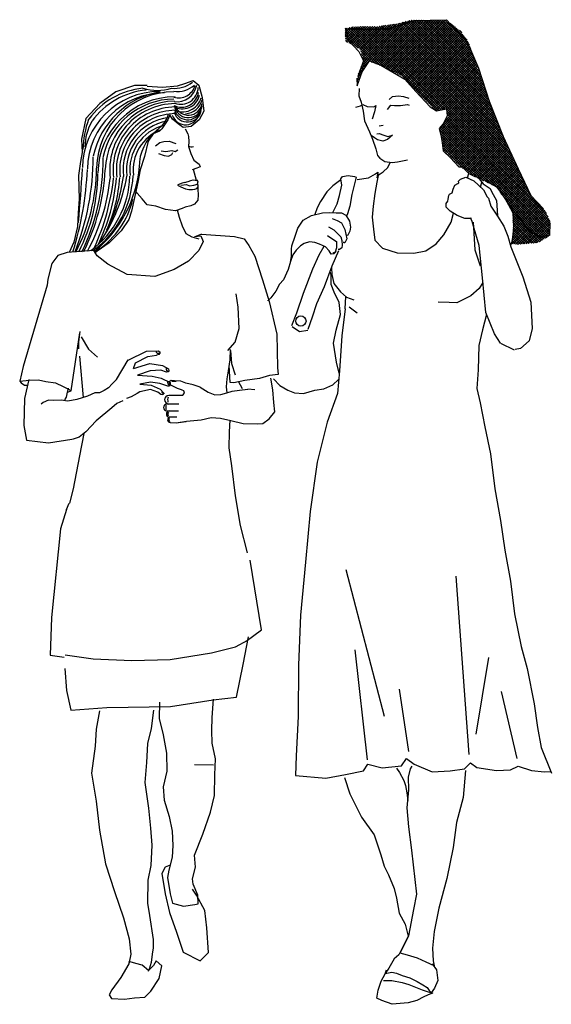
# Model space of a CAD drawing. Units: inches. Extents: x 70651 to 145278, y 52389 to 89301.
# Drawn here: x 91103 to 92032, y 80201 to 81920 of the extents above; entities that cross this region are included whole.
import ezdxf

# ---------------------------------------------------------------- set-up
doc = ezdxf.new("R2010")
doc.units = ezdxf.units.IN
doc.header["$MEASUREMENT"] = 0
doc.layers.add('DIEN HOA', color=111, linetype='Continuous')

# ---------------------------------------------------------------- blocks, each defined once
blk = doc.blocks.new('A$C7CC97219')
at = {"layer": 'DIEN HOA', "linetype": 'Continuous'}
for p, q in [((689.3, 1718), (746.4, 1719.4)), ((746.4, 1719.4), (783.1, 1679.5)), ((568.8, 1697.1), (577.4, 1705.6)), ((568.9, 1704.9), (574.7, 1683.1)), ((569, 1693.1), (582.7, 1706.8)), ((569.2, 1689.2), (587.2, 1707.1)), ((569.6, 1685.3), (591.5, 1707.2)), ((570.1, 1681.6), (595.7, 1707.3)), ((637.6, 1636.2), (570.7, 1703.1)), ((570.9, 1703.4), (572.1, 1704.5)), ((572.6, 1680), (599.9, 1707.3)), ((645.8, 1632.2), (573.2, 1704.8)), ((575.1, 1704.3), (612.3, 1702.2)), ((575.2, 1678.4), (604.2, 1707.4)), ((654, 1628.2), (576.7, 1705.5)), ((578.1, 1677.1), (608.4, 1707.5)), ((662.2, 1624.1), (580.1, 1706.2)), ((580.9, 1675.8), (612.7, 1707.5)), ((730.5, 1560), (583.6, 1707)), ((583.7, 1674.4), (616.9, 1707.6)), ((586.5, 1673), (621.2, 1707.7)), ((733.7, 1561), (587.6, 1707.1)), ((589, 1671.4), (625.4, 1707.7)), ((591.5, 1669.7), (630.2, 1708.3)), ((736.9, 1561.9), (591.7, 1707.2)), ((594, 1668), (635, 1708.9)), ((740.2, 1562.9), (595.8, 1707.3)), ((596.1, 1665.9), (639.8, 1709.6)), ((597, 1662.6), (644.6, 1710.2)), ((597.4, 1638), (676, 1716.6)), ((597.8, 1659.3), (649.4, 1710.9)), ((598.7, 1656), (654.2, 1711.5)), ((599.5, 1652.6), (659, 1712.1)), ((743.4, 1563.8), (599.9, 1707.3)), ((600.4, 1649.3), (664.5, 1713.5)), ((600.5, 1645.2), (670.3, 1715)), ((889.1, 1422.3), (604, 1707.4)), ((885.2, 1430.4), (608.1, 1707.5)), ((610.7, 1647.1), (681.7, 1718.1)), ((881.3, 1438.5), (612.2, 1707.5)), ((612.3, 1702.2), (645.4, 1703.5)), ((613.7, 1645.9), (686.5, 1718.7)), ((877.4, 1446.6), (616.3, 1707.6)), ((616.7, 1644.8), (690.6, 1718.6)), ((619.7, 1643.6), (694.7, 1718.6)), ((873.6, 1454.5), (620.5, 1707.6)), ((622.7, 1642.4), (698.8, 1718.5)), ((869.9, 1462.3), (624.6, 1707.7)), ((625.7, 1641.2), (702.9, 1718.4)), ((866.3, 1470.2), (628.4, 1708.1)), ((628.7, 1640.1), (707, 1718.3)), ((631.8, 1638.9), (711, 1718.2)), ((862.6, 1478), (632.1, 1708.6)), ((634.7, 1637.7), (715.1, 1718.1)), ((859, 1485.9), (635.8, 1709.1)), ((637.5, 1636.3), (719.3, 1718.1)), ((855.3, 1493.7), (639.5, 1709.5)), ((640.3, 1634.9), (723.5, 1718.1)), ((643.1, 1633.5), (727.7, 1718.1)), ((851.8, 1501.4), (643.1, 1710)), ((645.4, 1703.5), (689.3, 1718)), ((645.9, 1632.2), (731.9, 1718.1)), ((848.7, 1508.6), (646.8, 1710.5)), ((648.7, 1630.8), (736, 1718.1)), ((845.7, 1515.8), (650.5, 1711)), ((651.5, 1629.4), (740.2, 1718.1)), ((842.7, 1523), (654.2, 1711.5)), ((654.3, 1628), (744, 1717.8)), ((657.1, 1626.7), (746.8, 1716.3)), ((839.7, 1530.2), (657.9, 1712)), ((659.9, 1625.3), (749.5, 1714.9)), ((836.6, 1537.4), (661.4, 1712.6)), ((662.7, 1623.9), (752.2, 1713.5)), ((833.6, 1544.6), (664.7, 1713.5)), ((665.5, 1622.5), (755, 1712)), ((830.6, 1551.8), (668, 1714.4)), ((668.2, 1621.1), (757.6, 1710.5)), ((670.2, 1618.9), (759.9, 1708.6)), ((827.8, 1558.8), (671.3, 1715.3)), ((672.2, 1616.8), (762.2, 1706.7)), ((674.3, 1614.6), (764.5, 1704.8)), ((825.6, 1565.2), (674.6, 1716.2)), ((676.3, 1612.5), (766.7, 1702.9)), ((823.4, 1571.5), (677.9, 1717.1)), ((821.2, 1577.9), (681.2, 1718)), ((819, 1584.3), (684.5, 1718.8)), ((816.8, 1590.7), (688.8, 1718.7)), ((814.5, 1597.1), (693, 1718.6)), ((812.1, 1603.7), (697.3, 1718.5)), ((809.6, 1610.4), (701.6, 1718.4)), ((807.2, 1617), (705.8, 1718.3)), ((804.7, 1623.6), (710.1, 1718.2)), ((802.3, 1630.2), (714.4, 1718.1)), ((799.9, 1636.8), (718.6, 1718.1)), ((797.4, 1643.5), (722.7, 1718.1)), ((795, 1650), (726.9, 1718.1)), ((792.9, 1656.4), (731.1, 1718.1)), ((790.7, 1662.7), (735.3, 1718.1)), ((788.6, 1669), (739.4, 1718.1)), ((786.4, 1675.4), (744, 1717.8)), ((782.1, 1683.8), (752.7, 1713.2)), ((630.1, 1639.6), (568.8, 1700.8)), ((623.2, 1642.2), (568.8, 1696.6)), ((591.7, 1669.6), (569.1, 1692.2)), ((581.8, 1675.4), (569.4, 1687.8)), ((678.3, 1610.3), (769, 1701)), ((680.3, 1608.1), (771.3, 1699.1)), ((682.4, 1606), (773.2, 1696.8)), ((684.4, 1603.8), (774.9, 1694.3)), ((686.4, 1601.7), (776.6, 1691.9)), ((688.4, 1599.5), (778.3, 1689.4)), ((690.4, 1597.4), (780, 1686.9)), ((772.8, 1697.3), (769.4, 1700.7)), ((573.3, 1679.6), (569.8, 1683.2)), ((574.7, 1683.1), (593.1, 1663.8)), ((692.5, 1595.2), (781.7, 1684.4)), ((694.5, 1593.1), (783.4, 1682)), ((696.5, 1590.9), (785, 1679.4)), ((698.6, 1588.8), (786.1, 1676.3)), ((700.7, 1586.7), (787.1, 1673.2)), ((702.8, 1584.7), (788.2, 1670.1)), ((783.1, 1679.5), (802.1, 1635)), ((593.1, 1663.8), (601.1, 1647.4)), ((616.4, 1644.9), (596.4, 1664.9)), ((610, 1647.1), (597.8, 1659.3)), ((608.4, 1644.5), (599.3, 1653.7)), ((705, 1582.7), (789.3, 1667)), ((707.1, 1580.6), (790.3, 1663.8)), ((709.2, 1578.6), (791.4, 1660.7)), ((711.4, 1576.5), (792.4, 1657.6)), ((713.5, 1574.5), (793.5, 1654.5)), ((715.6, 1572.4), (794.6, 1651.4)), ((601.1, 1647.4), (591.5, 1619.9)), ((591.9, 1624.1), (601.4, 1633.7)), ((594.3, 1630.7), (608.9, 1645.3)), ((600.3, 1631.8), (596.4, 1635.6)), ((601.9, 1634.3), (597.7, 1638.6)), ((598.9, 1628.4), (611.4, 1647.4)), ((603.5, 1636.9), (598.9, 1641.5)), ((605.1, 1639.4), (600.1, 1644.4)), ((606.8, 1642), (600.7, 1648)), ((611.4, 1647.4), (631.3, 1640)), ((631.3, 1640), (673.2, 1615.7)), ((717.8, 1570.4), (795.6, 1648.3)), ((719.9, 1568.3), (796.8, 1645.2)), ((722, 1566.3), (797.9, 1642.2)), ((724.2, 1564.3), (799, 1639.1)), ((726.3, 1562.2), (800.1, 1636.1)), ((802.1, 1635), (820.6, 1576.9)), ((589.2, 1617), (589.9, 1603.9)), ((589.9, 1603.9), (598.9, 1628.4)), ((590.7, 1614.6), (595.4, 1619.3)), ((591.3, 1619.3), (597.9, 1625.9)), ((594.4, 1616.7), (591.4, 1619.8)), ((595.6, 1619.8), (591.8, 1623.6)), ((596.7, 1622.8), (592.7, 1626.8)), ((597.8, 1625.9), (593.9, 1629.8)), ((599, 1628.9), (595.2, 1632.7)), ((728.4, 1560.2), (801.3, 1633)), ((733.3, 1560.8), (802.4, 1630)), ((739.2, 1562.6), (803.5, 1626.9)), ((745.1, 1564.4), (804.6, 1623.9)), ((747.1, 1562.1), (805.8, 1620.8)), ((747.7, 1558.6), (806.9, 1617.8)), ((200.5, 1604.5), (168.1, 1593.5)), ((222.8, 1604.6), (200.5, 1604.5)), ((222.8, 1603.5), (249.6, 1601.8)), ((249.6, 1601.8), (275.8, 1603.7)), ((275.8, 1603.7), (289, 1607.7)), ((289, 1607.7), (303.2, 1613.4)), ((303.2, 1613.4), (313, 1605)), ((313, 1605), (319.3, 1583.8)), ((589.6, 1605.1), (590.4, 1606)), ((589.9, 1604.5), (589.6, 1604.9)), ((591.1, 1607.6), (590, 1608.6)), ((590.2, 1609.9), (592.9, 1612.6)), ((592.2, 1610.6), (590.5, 1612.3)), ((593.3, 1613.7), (590.9, 1616.1)), ((593.8, 1599.4), (592.7, 1586.2)), ((673.2, 1615.7), (692.7, 1594.1)), ((733.7, 1527.9), (811.4, 1605.6)), ((734.6, 1524.6), (812.5, 1602.5)), ((735.5, 1521.3), (813.6, 1599.5)), ((742, 1540.4), (810.3, 1608.6)), ((748.3, 1555), (808, 1614.7)), ((749, 1551.5), (809.1, 1611.7)), ((168.1, 1593.5), (140.1, 1572.8)), ((319.3, 1583.8), (321.7, 1559.4)), ((592.7, 1586.2), (596.9, 1575.4)), ((645.9, 1580.2), (651.6, 1585.3)), ((651.6, 1585.3), (662.4, 1586.5)), ((662.4, 1586.5), (671, 1585.4)), ((671, 1585.4), (680.6, 1582.6)), ((692.7, 1594.1), (717.4, 1567.3)), ((736.3, 1518), (814.8, 1596.4)), ((737.1, 1514.5), (815.9, 1593.3)), ((737.6, 1510.9), (816.9, 1590.2)), ((738.2, 1507.3), (818, 1587.1)), ((738.8, 1503.7), (819.1, 1584)), ((140.1, 1572.8), (115.8, 1547.1)), ((587.8, 1566.8), (595.8, 1569.1)), ((595.8, 1569.1), (599.7, 1571.4)), ((596.9, 1575.4), (600.8, 1559.5)), ((599.7, 1571.4), (607.7, 1568)), ((607.7, 1568), (619.1, 1567.5)), ((619.1, 1567.5), (622.5, 1569.8)), ((622.5, 1569.8), (620.3, 1558.4)), ((643.1, 1562.4), (648.7, 1570.4)), ((648.7, 1570.4), (655.6, 1569.3)), ((655.6, 1569.3), (665.9, 1569.4)), ((665.9, 1569.4), (677.9, 1571.2)), ((677.9, 1571.2), (680.7, 1570.1)), ((717.4, 1567.3), (728.8, 1560)), ((739.3, 1500.1), (820.2, 1580.9)), ((739.9, 1496.5), (821.2, 1577.8)), ((740.5, 1492.9), (822.3, 1574.7)), ((742, 1490.2), (823.4, 1571.6)), ((744.1, 1488.1), (824.4, 1568.5)), ((746.2, 1486.1), (825.5, 1565.4)), ((820.6, 1576.9), (845.5, 1515.4)), ((262.4, 1553.4), (259, 1544.8)), ((267, 1545.5), (262.4, 1553.4)), ((321.7, 1559.4), (313.8, 1544.5)), ((600.8, 1559.5), (602.7, 1542.8)), ((620.3, 1558.4), (616.4, 1545.8)), ((728.8, 1560), (746, 1563.5)), ((747.6, 1551.5), (740.4, 1537.7)), ((746, 1563.5), (747.6, 1551.5)), ((927.2, 1367.5), (747.1, 1547.6)), ((893.1, 1414.2), (747.5, 1559.7)), ((748.3, 1484), (826.6, 1562.3)), ((920.7, 1382.4), (748.4, 1554.6)), ((923.9, 1374.9), (748.8, 1550)), ((750.5, 1482), (827.7, 1559.2)), ((752.6, 1479.9), (828.8, 1556.1)), ((754.7, 1477.9), (830, 1553.2)), ((756.9, 1475.9), (831.2, 1550.2)), ((115.8, 1547.1), (108, 1511)), ((259, 1544.8), (248.3, 1528.7)), ((277.3, 1537.5), (267, 1545.5)), ((285.9, 1531.2), (277.3, 1537.5)), ((300.1, 1533), (285.9, 1531.2)), ((313.8, 1544.5), (300.1, 1533)), ((602.7, 1542.8), (611.9, 1523.5)), ((628.4, 1533.8), (635.8, 1535)), ((740.4, 1537.7), (733.5, 1529.2)), ((924.6, 1340.9), (735, 1530.4)), ((925.6, 1344.1), (736.7, 1532.9)), ((926.1, 1347.7), (738.5, 1535.3)), ((926.6, 1351.4), (740.2, 1537.8)), ((927.1, 1355.1), (741.9, 1540.2)), ((927.6, 1358.7), (743.7, 1542.7)), ((928.1, 1362.4), (745.4, 1545.1)), ((759, 1473.8), (832.5, 1547.3)), ((761.1, 1471.8), (833.7, 1544.4)), ((763.3, 1469.7), (835, 1541.4)), ((765.4, 1467.7), (836.2, 1538.5)), ((767.5, 1465.6), (837.4, 1535.5)), ((769.6, 1463.6), (838.7, 1532.6)), ((233.4, 1520.3), (224.9, 1507)), ((244.2, 1524.8), (233.4, 1520.3)), ((248.3, 1528.7), (244.2, 1524.8)), ((289.4, 1528.9), (294, 1519.8)), ((294, 1519.8), (295.1, 1515.2)), ((295.1, 1515.2), (295.7, 1506.8)), ((611.9, 1523.5), (616.6, 1510.9)), ((620.5, 1513.2), (614.7, 1517.3)), ((625.7, 1509.8), (620.5, 1513.2)), ((624.5, 1520.1), (628.4, 1520.8)), ((628.4, 1520.8), (636.4, 1517.9)), ((636.4, 1517.9), (643.9, 1515.6)), ((647.8, 1514), (642.8, 1509.9)), ((643.9, 1515.6), (651.9, 1518)), ((651.9, 1518), (647.8, 1514)), ((733.5, 1529.2), (736.4, 1518.3)), ((922, 1339.3), (733.8, 1527.5)), ((826.4, 1430.7), (735.3, 1521.8)), ((736.4, 1518.3), (738.7, 1504.6)), ((818.6, 1434.3), (736.8, 1516.1)), ((771.8, 1461.5), (839.9, 1529.6)), ((774.1, 1459.6), (841.1, 1526.7)), ((776.7, 1458.1), (842.4, 1523.8)), ((779.3, 1456.5), (843.6, 1520.8)), ((781.9, 1454.9), (844.8, 1517.9)), ((784.5, 1453.3), (846.1, 1514.9)), ((845.5, 1515.4), (871.3, 1459.1)), ((108, 1511), (109.2, 1487.7)), ((224.9, 1507), (218.2, 1480.7)), ((237.5, 1499), (245, 1504.8)), ((245, 1504.8), (252.3, 1506.6)), ((252.3, 1506.6), (261.4, 1507.1)), ((261.4, 1507.1), (272.8, 1503.2)), ((295.7, 1506.8), (295.2, 1498.1)), ((295.2, 1498.1), (299.2, 1485.6)), ((616.6, 1510.9), (622.8, 1493.9)), ((634.8, 1507.1), (625.7, 1509.8)), ((642.8, 1509.9), (634.8, 1507.1)), ((810.8, 1437.9), (737.6, 1511.2)), ((801.8, 1442.8), (738.4, 1506.2)), ((738.7, 1504.6), (740.6, 1490.5)), ((791.2, 1449.2), (739.2, 1501.2)), ((780.5, 1455.7), (739.9, 1496.3)), ((787, 1451.7), (847.3, 1512)), ((789.6, 1450.2), (848.5, 1509.1)), ((792.2, 1448.6), (849.8, 1506.1)), ((794.8, 1447), (851, 1503.2)), ((797.4, 1445.4), (852.3, 1500.2)), ((800, 1443.9), (853.6, 1497.4)), ((109.2, 1487.7), (106.3, 1471.7)), ((218.2, 1480.7), (210.9, 1457.3)), ((242.8, 1486), (252.4, 1482)), ((247.3, 1490.6), (255.8, 1489.5)), ((252.4, 1482), (259.9, 1480.9)), ((255.8, 1489.5), (266.1, 1490.7)), ((259.9, 1480.9), (266.1, 1483.8)), ((266.1, 1490.7), (271.8, 1489.5)), ((266.1, 1483.8), (267.9, 1487.2)), ((271.8, 1489.5), (276.3, 1492.3)), ((299.2, 1485.6), (304.4, 1474.2)), ((622.8, 1493.9), (625.8, 1482.5)), ((625.8, 1482.5), (629.7, 1477.4)), ((740.6, 1490.5), (753.2, 1478)), ((802.6, 1442.3), (854.9, 1494.5)), ((805.2, 1440.7), (856.2, 1491.7)), ((808, 1439.3), (857.6, 1488.8)), ((810.8, 1437.9), (858.9, 1486)), ((813.7, 1436.6), (860.2, 1483.2)), ((816.5, 1435.3), (861.5, 1480.3)), ((106.3, 1471.7), (103, 1447.1)), ((304.4, 1474.2), (313.6, 1466.9)), ((315.3, 1462.3), (309.6, 1460)), ((313.6, 1466.9), (315.3, 1462.3)), ((629.7, 1477.4), (638.4, 1471.7)), ((638.4, 1471.7), (651, 1470)), ((643.5, 1461.5), (648, 1470)), ((651, 1470), (660.6, 1471.2)), ((660.6, 1471.2), (678.3, 1474.7)), ((753.2, 1478), (768.1, 1462.5)), ((768.1, 1462.5), (774.3, 1462.6)), ((774.3, 1462.6), (785.3, 1450.7)), ((819.4, 1434), (862.9, 1477.5)), ((822.2, 1432.6), (864.2, 1474.6)), ((825.1, 1431.3), (865.5, 1471.8)), ((827.9, 1430), (866.9, 1468.9)), ((830.8, 1428.7), (868.2, 1466.1)), ((833.4, 1427.1), (869.5, 1463.2)), ((103, 1447.1), (103.9, 1406)), ((210.9, 1457.3), (206.5, 1435.6)), ((309.6, 1460), (301.6, 1457.1)), ((309.1, 1438.3), (303.8, 1457.5)), ((561.4, 1441.7), (564.3, 1445.7)), ((564.3, 1445.7), (574.6, 1447.5)), ((574.6, 1447.5), (585.4, 1445.7)), ((585.4, 1445.7), (588.3, 1444.6)), ((588.3, 1444.6), (585.4, 1432.7)), ((610, 1443.1), (621.9, 1450)), ((621.9, 1450), (626.4, 1453.4)), ((626.4, 1453.4), (624.2, 1443.1)), ((627.1, 1450), (624.2, 1435.6)), ((626.7, 1447.9), (635.6, 1454)), ((635.6, 1454), (643.5, 1461.5)), ((770.5, 1440.9), (780.1, 1444.3)), ((780.1, 1444.3), (793.8, 1438.2)), ((782.9, 1443.1), (785.3, 1450.7)), ((785.3, 1450.7), (795.6, 1445.5)), ((795.6, 1445.5), (801.3, 1444.4)), ((801.3, 1444.4), (810.4, 1432.5)), ((835.1, 1424.6), (870.9, 1460.4)), ((836.8, 1422.2), (872.2, 1457.5)), ((838.5, 1419.7), (873.5, 1454.7)), ((840.3, 1417.3), (874.9, 1451.8)), ((842, 1414.8), (876.2, 1449)), ((843.7, 1412.4), (877.6, 1446.2)), ((871.3, 1459.1), (893.9, 1412.4)), ((206.5, 1435.6), (202, 1413.9)), ((279.5, 1431.9), (276.1, 1430.7)), ((276.1, 1430.7), (281.7, 1427.8)), ((284.1, 1433.7), (279.5, 1431.9)), ((281.7, 1427.8), (289.8, 1423.9)), ((281.8, 1430.2), (291.4, 1431.4)), ((288, 1434.8), (284.1, 1433.7)), ((288, 1434.8), (294.8, 1437)), ((291.4, 1431.4), (296.7, 1429.2)), ((294.8, 1437), (299, 1438.7)), ((296.7, 1429.2), (304.6, 1430.3)), ((299, 1438.7), (303.2, 1439.5)), ((303.2, 1439.5), (306.7, 1439)), ((304.6, 1430.3), (310.6, 1432.3)), ((306.7, 1439), (308.9, 1438.8)), ((308.9, 1438.8), (310, 1439)), ((309.6, 1440.3), (311.4, 1436.2)), ((310, 1439), (310.4, 1438.6)), ((311.4, 1436.2), (310.5, 1432.1)), ((310.5, 1432.1), (311.2, 1430.4)), ((311.2, 1430.4), (311.4, 1426.6)), ((547.8, 1429.1), (537.1, 1418.8)), ((561.7, 1439.7), (547.8, 1429.1)), ((559.3, 1412.5), (563.3, 1430.3)), ((563.3, 1430.3), (561.4, 1441.7)), ((585.4, 1432.7), (580.9, 1414.4)), ((590, 1440.1), (610, 1443.1)), ((624.2, 1435.6), (620.9, 1415.7)), ((758, 1423.7), (760.7, 1430.5)), ((760.7, 1430.5), (765.9, 1433.5)), ((765.9, 1433.5), (767.6, 1434.6)), ((767.1, 1437.4), (770.5, 1440.9)), ((767.6, 1434.6), (767.1, 1437.4)), ((793.8, 1438.2), (811, 1422.3)), ((805.8, 1427.1), (808, 1435.7)), ((810.4, 1432.5), (822.4, 1424.6)), ((816.1, 1438.3), (834.9, 1426.9)), ((845.4, 1409.9), (878.9, 1443.4)), ((847.2, 1407.5), (880.3, 1440.6)), ((848.9, 1405), (881.6, 1437.8)), ((850.6, 1402.5), (883, 1434.9)), ((852.2, 1399.9), (884.4, 1432.1)), ((853.8, 1397.4), (885.7, 1429.3)), ((202, 1413.9), (195.7, 1385.3)), ((205.4, 1416.7), (202.4, 1421.2)), ((213.9, 1406.5), (205.4, 1416.7)), ((289.8, 1423.9), (296, 1422.6)), ((296, 1422.6), (302.1, 1422.8)), ((302.1, 1422.8), (306.3, 1423.5)), ((306.3, 1423.5), (310, 1424.7)), ((310, 1424.7), (311.5, 1427.1)), ((311.2, 1425), (311.5, 1422.7)), ((311.4, 1426.6), (311.3, 1425.1)), ((311.5, 1422.9), (312, 1413.7)), ((312, 1413.7), (311.6, 1404.1)), ((537.1, 1418.8), (525.7, 1402.1)), ((554.8, 1397.7), (559.3, 1412.5)), ((580.9, 1414.4), (577.1, 1393.9)), ((620.9, 1415.7), (618.2, 1394)), ((748.9, 1406), (750.5, 1412.2)), ((750.5, 1412.2), (751.7, 1414.5)), ((751.7, 1414.5), (756.2, 1416.8)), ((756.2, 1416.8), (758, 1423.7)), ((811, 1422.3), (817.4, 1410.2)), ((817.4, 1410.2), (819.7, 1408)), ((822.4, 1424.6), (825.5, 1418)), ((824.7, 1419.4), (833.4, 1403.5)), ((834.9, 1426.9), (850.5, 1403.5)), ((919.4, 1337.7), (841.3, 1415.8)), ((860.2, 1389.4), (845.3, 1412.2)), ((855.4, 1394.8), (887.1, 1426.5)), ((857, 1392.3), (888.5, 1423.7)), ((858.7, 1389.7), (889.8, 1420.9)), ((860.3, 1387.2), (891.2, 1418.1)), ((861.9, 1384.6), (892.5, 1415.2)), ((862.2, 1380.7), (893.9, 1412.4)), ((893.9, 1412.4), (916.1, 1389)), ((103.9, 1406), (102.2, 1382)), ((222.6, 1396.2), (213.9, 1406.5)), ((237.9, 1393.5), (222.6, 1396.2)), ((255.1, 1387.9), (237.9, 1393.5)), ((299.1, 1394.3), (289.3, 1391.9)), ((305.9, 1397.2), (299.1, 1394.3)), ((311.6, 1404.1), (305.9, 1397.2)), ((525.7, 1402.1), (520.1, 1390.7)), ((547.8, 1382.5), (554.8, 1397.7)), ((577.1, 1393.9), (573.1, 1380.6)), ((618.2, 1394), (616.5, 1374.6)), ((745.5, 1398.5), (748.3, 1402.6)), ((745.6, 1392.3), (745.5, 1398.5)), ((748.3, 1402.6), (748.9, 1406)), ((819.7, 1408), (823.9, 1393.9)), ((823.9, 1393.9), (835.2, 1376.1)), ((833.4, 1403.5), (835.1, 1386.3)), ((850.5, 1403.5), (862, 1381.9)), ((916.8, 1336.2), (850.8, 1402.2)), ((862.2, 1376.5), (895.3, 1409.6)), ((862.2, 1372.4), (897, 1407.2)), ((862.2, 1368.2), (899.1, 1405.1)), ((862.5, 1364.3), (901.2, 1403.1)), ((862.7, 1360.3), (903.4, 1401)), ((862.8, 1343.7), (911.8, 1392.8)), ((862.9, 1356.4), (905.5, 1398.9)), ((863.2, 1352.5), (907.6, 1396.9)), ((863.4, 1348.5), (909.7, 1394.8)), ((102.2, 1382), (101.1, 1358.5)), ((195.7, 1385.3), (190.8, 1370.5)), ((272.2, 1385.7), (255.1, 1387.9)), ((284.3, 1389.6), (272.2, 1385.7)), ((275.1, 1387.3), (279.1, 1374.3)), ((289.3, 1391.9), (284.3, 1389.6)), ((495.5, 1369.5), (510.3, 1377.6)), ((510.3, 1377.6), (529.2, 1382.2)), ((520.1, 1390.7), (516, 1379.2)), ((529.2, 1382.2), (541.8, 1382.8)), ((541.8, 1382.8), (553.2, 1382.3)), ((553.2, 1382.3), (562.8, 1382.4)), ((562.8, 1382.4), (570.3, 1377.8)), ((570.3, 1377.8), (576.6, 1367.6)), ((573.1, 1380.6), (571.2, 1376.5)), ((752.4, 1384.8), (745.6, 1392.3)), ((765, 1377.6), (752.4, 1384.8)), ((754.2, 1365.9), (758.3, 1381.5)), ((778.1, 1372.4), (765, 1377.6)), ((835.1, 1386.3), (835.2, 1376.1)), ((835.2, 1376.1), (846.2, 1359)), ((914.2, 1334.6), (858, 1390.8)), ((859.8, 1328.2), (918.2, 1386.6)), ((876.3, 1370.1), (860.2, 1389.4)), ((860.6, 1333.2), (916.1, 1388.6)), ((861.7, 1338.4), (913.9, 1390.7)), ((862, 1381.9), (863.3, 1358.4)), ((911.6, 1333), (862.2, 1382.4)), ((909, 1331.4), (862.2, 1378.2)), ((863.6, 1327.8), (919.9, 1384.1)), ((867.3, 1327.4), (921.2, 1381.2)), ((871.1, 1327), (922.4, 1378.3)), ((101.1, 1358.5), (94.4, 1331.1)), ((190.8, 1370.5), (177.6, 1350.9)), ((279.1, 1374.3), (283.8, 1359.3)), ((283.8, 1359.3), (290.2, 1346.3)), ((486.5, 1355.1), (495.5, 1369.5)), ((546.4, 1372.5), (554.9, 1368.7)), ((554.9, 1368.7), (562.4, 1364.6)), ((562.4, 1364.6), (568.6, 1353.2)), ((576.6, 1367.6), (578.4, 1357.2)), ((616.5, 1374.6), (618.4, 1353.4)), ((748, 1354.5), (754.2, 1365.9)), ((790.2, 1372), (778.1, 1372.4)), ((791.3, 1367.2), (788.4, 1373.1)), ((794.8, 1354.7), (791.3, 1367.2)), ((793, 1366.1), (795.5, 1317.7)), ((846.2, 1359), (853.6, 1341.3)), ((906.1, 1330.1), (862.2, 1374.1)), ((902.3, 1329.8), (862.2, 1369.9)), ((863.3, 1358.4), (862.2, 1344.2)), ((898.5, 1329.4), (862.4, 1365.5)), ((894.7, 1329), (862.7, 1361)), ((875.7, 1327.4), (923.7, 1375.4)), ((893, 1348.3), (876.3, 1370.1)), ((880.2, 1327.7), (925, 1372.5)), ((884.7, 1328.1), (926.3, 1369.6)), ((889.3, 1328.5), (927.5, 1366.7)), ((894, 1329), (928.2, 1363.2)), ((898.6, 1329.4), (927.6, 1358.4)), ((927.2, 1364.4), (926.6, 1342.7)), ((177.6, 1350.9), (156.7, 1329.7)), ((290.2, 1346.3), (301, 1340)), ((305.5, 1340.7), (316.9, 1341.8)), ((317.6, 1344.6), (307.8, 1340.6)), ((316.9, 1341.8), (321, 1332.1)), ((317.6, 1344.6), (375.3, 1341)), ((475.8, 1324.3), (481.5, 1341.4)), ((481.5, 1341.4), (486.5, 1355.1)), ((537.9, 1342.8), (545.9, 1337.1)), ((540.1, 1357.7), (549.2, 1352.5)), ((549.2, 1352.5), (555.6, 1346.3)), ((555.6, 1346.3), (561.4, 1340)), ((568.6, 1353.2), (571.7, 1336.6)), ((573.9, 1343), (572.1, 1342.3)), ((577.3, 1350.3), (573.9, 1343)), ((578.4, 1357.2), (577.3, 1350.3)), ((618.4, 1353.4), (620.7, 1334.5)), ((728.1, 1328.2), (741.7, 1343.7)), ((741.7, 1343.7), (748, 1354.5)), ((803.4, 1325.1), (794.8, 1354.7)), ((853.6, 1341.3), (858.9, 1323)), ((862.2, 1344.2), (860.5, 1331.7)), ((890.9, 1328.7), (862.9, 1356.6)), ((879.3, 1327.7), (862.9, 1344.1)), ((887.1, 1328.3), (863.2, 1352.2)), ((883.2, 1328), (863.4, 1347.7)), ((911.8, 1339.9), (893, 1348.3)), ((903.2, 1329.8), (926.9, 1353.5)), ((908.9, 1331.4), (926.2, 1348.7)), ((926.6, 1342.7), (911.8, 1339.9)), ((919.5, 1337.8), (925.5, 1343.8)), ((94.4, 1331.1), (86.4, 1313)), ((156.7, 1329.7), (135.6, 1315.3)), ((301, 1340), (313, 1336.6)), ((321, 1332.1), (313.1, 1316.1)), ((375.3, 1341), (392.5, 1336.5)), ((392.5, 1336.5), (400.5, 1325.1)), ((400.5, 1325.1), (411.3, 1306.2)), ((475.2, 1318.6), (475.8, 1324.3)), ((490.7, 1324.3), (483.2, 1316.8)), ((497.5, 1328.3), (490.7, 1324.3)), ((506.6, 1331.3), (497.5, 1328.3)), ((515.8, 1330.2), (506.6, 1331.3)), ((524.2, 1327.3), (515.8, 1330.2)), ((534.5, 1322.7), (524.2, 1327.3)), ((545.9, 1337.1), (553.9, 1332)), ((553.9, 1332), (553.9, 1321.2)), ((561.4, 1340), (563, 1333.8)), ((563, 1333.8), (563.7, 1325.8)), ((563.7, 1325.8), (563.1, 1321.2)), ((566.5, 1329.7), (566.5, 1331.5)), ((568.7, 1329.7), (566.5, 1329.7)), ((571.7, 1336.6), (568.7, 1329.7)), ((620.7, 1334.5), (634.5, 1320.4)), ((709.9, 1315.5), (728.1, 1328.2)), ((808.9, 1268.7), (803.4, 1325.1)), ((860.5, 1331.7), (858.9, 1326)), ((862.3, 1327.9), (860, 1330.3)), ((867.1, 1327.4), (860.7, 1333.8)), ((871.6, 1327), (861.4, 1337.2)), ((875.5, 1327.4), (862.1, 1340.7)), ((66.6, 1307.7), (56.2, 1293.8)), ((83.1, 1312.8), (66.6, 1307.7)), ((129.9, 1316.6), (83.1, 1312.8)), ((135.6, 1306.8), (129.9, 1316.6)), ((135.6, 1315.3), (132.1, 1312.5)), ((153.9, 1292.5), (135.6, 1306.8)), ((313.1, 1316.1), (295.4, 1297.7)), ((477.5, 1308.8), (473.7, 1297.4)), ((475.3, 1306.5), (475.2, 1318.6)), ((483.2, 1316.8), (477.5, 1308.8)), ((523.2, 1307.9), (511.9, 1283.8)), ((531.8, 1323.4), (523.2, 1307.9)), ((540.9, 1315.9), (534.5, 1322.7)), ((544.4, 1310.2), (540.9, 1315.9)), ((549.4, 1310.3), (544.4, 1310.2)), ((557.4, 1315.5), (545.6, 1289.2)), ((551.7, 1313.7), (547.8, 1311.4)), ((553.5, 1314.8), (549.4, 1310.3)), ((553.9, 1321.2), (551.7, 1313.7)), ((559.2, 1318.3), (556.9, 1317.8)), ((563.1, 1321.2), (559.2, 1318.3)), ((634.5, 1320.4), (660.1, 1312.5)), ((660.1, 1312.5), (689.3, 1311.5)), ((689.3, 1311.5), (709.9, 1315.5)), ((795.5, 1317.7), (805.4, 1289.7)), ((858.9, 1323), (879.6, 1270.1)), ((56.2, 1293.8), (49, 1266.1)), ((188.2, 1274.4), (153.9, 1292.5)), ((295.4, 1297.7), (269.9, 1283.4)), ((411.3, 1306.2), (424.7, 1265.2)), ((473.7, 1297.4), (469.6, 1283.2)), ((473, 1292.3), (475.3, 1306.5)), ((236.2, 1270.7), (188.2, 1274.4)), ((269.9, 1283.4), (236.2, 1270.7)), ((469.6, 1283.2), (461.2, 1265.3)), ((511.9, 1283.8), (495.6, 1241.5)), ((545.6, 1289.2), (532.6, 1253.1)), ((544.5, 1273.2), (542.7, 1280.1)), ((544.6, 1257.2), (544.5, 1273.2)), ((545.2, 1285.8), (545.7, 1274.4)), ((545.7, 1274.4), (549.2, 1258.9)), ((47.9, 1255.6), (6.3, 1113.8)), ((49, 1266.1), (47.9, 1255.6)), ((424.7, 1265.2), (436.3, 1227.1)), ((454.4, 1257.3), (447.6, 1245.4)), ((461.2, 1265.3), (454.4, 1257.3)), ((549.7, 1243.6), (544.6, 1257.2)), ((549.2, 1258.9), (561.1, 1244.1)), ((809.7, 1260.7), (803.3, 1249.7)), ((814.9, 1208.2), (808.9, 1268.7)), ((879.6, 1270.1), (893.5, 1226.1)), ((382, 1217.1), (378.5, 1240.5)), ((447.6, 1245.4), (439, 1233.9)), ((495.6, 1241.5), (483.7, 1206.7)), ((532.6, 1253.1), (519, 1223.4)), ((558.4, 1225.3), (549.7, 1243.6)), ((561.1, 1244.1), (571.4, 1235)), ((803.3, 1249.7), (789, 1237.1)), ((434, 1228.7), (434.1, 1228.8)), ((439, 1233.9), (435.4, 1230.1)), ((436.3, 1227.1), (449.6, 1170.1)), ((519, 1223.4), (511.1, 1200)), ((560.8, 1204.8), (558.4, 1225.3)), ((568.8, 1214.5), (570.3, 1236)), ((571.4, 1235), (584, 1230)), ((750.9, 1225.5), (731.9, 1226.1)), ((764.6, 1225.1), (750.9, 1225.5)), ((789, 1237.1), (764.6, 1225.1)), ((893.5, 1226.1), (896, 1180)), ((384, 1180.1), (382, 1217.1)), ((483.7, 1206.7), (475.3, 1185)), ((553.4, 1177.4), (560.8, 1204.8)), ((568.8, 1214.5), (563.3, 1167.1)), ((576.1, 1217.9), (583, 1212.9)), ((583, 1212.9), (589.8, 1207.7)), ((816, 1204.8), (809.3, 1177.8)), ((830.3, 1171.1), (814.9, 1208.2)), ((511.1, 1200), (503.9, 1178.3)), ((89.9, 1071.3), (105.1, 1172.3)), ((104.9, 1174.8), (102.7, 1156.5)), ((376.6, 1156.1), (384, 1180.1)), ((449.6, 1170.1), (450.5, 1112.3)), ((476.4, 1183.9), (489.5, 1174.8)), ((489.5, 1174.8), (503.9, 1177.2)), ((548.5, 1154.5), (553.4, 1177.4)), ((809.3, 1177.8), (802.5, 1150.4)), ((840.9, 1154.4), (830.3, 1171.1)), ((896, 1180), (890.9, 1158.3)), ((102.7, 1156.5), (102.7, 1144.6)), ((107.2, 1165.6), (120.3, 1144)), ((364.1, 1141.6), (376.6, 1156.1)), ((553.7, 1121.4), (548.5, 1154.5)), ((563.3, 1167.1), (559, 1106)), ((840.9, 1154.4), (864.8, 1143.1)), ((890.9, 1158.3), (875.6, 1145)), ((120.3, 1144), (135.9, 1129.9)), ((189.7, 1125), (222, 1140.8)), ((222, 1140.8), (242.2, 1141.2)), ((243.5, 1135), (239.4, 1133.5)), ((242.2, 1141.2), (244.8, 1139.6)), ((245.3, 1137.1), (243.5, 1135)), ((244.8, 1139.6), (245.3, 1137.1)), ((368.2, 1143.5), (367.6, 1125.2)), ((368.7, 1141.7), (370.6, 1118.8)), ((802.5, 1150.4), (801.6, 1107.7)), ((875.6, 1145), (866.1, 1143.3)), ((104.4, 1132), (110.8, 1059.5)), ((169.1, 1091.2), (189.7, 1125.3)), ((198.9, 1110.5), (202.2, 1120.2)), ((198.9, 1110.5), (227.3, 1118.9)), ((202.2, 1120.2), (224, 1131.2)), ((224, 1131.2), (239.4, 1133.5)), ((227.3, 1118.9), (249.6, 1115.3)), ((367.6, 1125.2), (364.3, 1106.3)), ((370.6, 1118.8), (376.9, 1099)), ((558.6, 1102), (553.7, 1121.4)), ((6.3, 1113.8), (0.1, 1088.2)), ((227.9, 1106.1), (205.8, 1098.4)), ((246.6, 1107.6), (227.9, 1106.1)), ((256.8, 1104.1), (246.6, 1107.6)), ((249.6, 1115.3), (259.9, 1109.7)), ((259.6, 1104.3), (256.8, 1104.1)), ((260.9, 1106.1), (259.6, 1104.3)), ((259.9, 1109.7), (260.9, 1106.1)), ((364.3, 1106.3), (362, 1092.1)), ((367.8, 1085.7), (366, 1115.4)), ((450.5, 1112.3), (451.7, 1099.8)), ((559, 1106), (555.7, 1066.7)), ((801.6, 1107.7), (799.5, 1075.1)), ((0, 1088), (2.8, 1085.1)), ((0.1, 1088.2), (16.7, 1089.9)), ((2.8, 1085.1), (8.5, 1081.4)), ((16, 1091), (8.2, 1057.9)), ((16.7, 1089.9), (32.7, 1090.6)), ((32.7, 1090.6), (45.9, 1087.3)), ((45.9, 1087.3), (62.4, 1085.5)), ((62.4, 1085.5), (76.1, 1078.8)), ((161.7, 1083.7), (155.5, 1076.3)), ((169.1, 1091.2), (161.7, 1083.7)), ((205.8, 1098.4), (231.4, 1097.1)), ((228.9, 1086.4), (210.2, 1083.1)), ((245.3, 1084.3), (228.9, 1086.4)), ((231.4, 1097.1), (247.3, 1093.6)), ((258.9, 1079.7), (245.3, 1084.3)), ((247.3, 1093.6), (262.9, 1085.6)), ((265, 1089.4), (261.6, 1087.1)), ((261.6, 1087.1), (261.6, 1083)), ((262.9, 1085.6), (263.2, 1082.3)), ((270.7, 1088.7), (265, 1089.4)), ((281.5, 1088.3), (270.7, 1088.7)), ((290.7, 1084.9), (281.5, 1088.3)), ((303.2, 1081.5), (290.7, 1084.9)), ((362, 1092.1), (361, 1078.4)), ((374.6, 1085.3), (367.8, 1085.7)), ((393.5, 1089.3), (374.6, 1085.3)), ((382.1, 1088.1), (389, 1075.1)), ((419.1, 1092.8), (393.5, 1089.3)), ((436.9, 1098.1), (419.1, 1092.8)), ((451.7, 1099.8), (436.9, 1098.1)), ((442.7, 1073), (439.2, 1093.5)), ((443.7, 1092.4), (454.6, 1080.4)), ((547.7, 1081.5), (557.7, 1091.3)), ((8.5, 1081.4), (14.1, 1081.4)), ((76.1, 1078.8), (86.4, 1073.7)), ((83, 1069.2), (81.4, 1060.5)), ((89.9, 1071.3), (82.6, 1068)), ((84.7, 1076), (83, 1069.2)), ((86.4, 1073.7), (89.9, 1071.3)), ((131.6, 1067.6), (118.4, 1061.8)), ((139.6, 1067.6), (131.6, 1067.6)), ((147.5, 1071.7), (139.6, 1067.6)), ((155.5, 1076.3), (147.5, 1071.7)), ((205.6, 1066.4), (195.1, 1060.8)), ((209.9, 1069.7), (205.6, 1066.4)), ((228.9, 1073.6), (209.9, 1069.7)), ((210.2, 1083.1), (229.9, 1081)), ((241.4, 1069.2), (228.9, 1073.6)), ((229.9, 1081), (245.5, 1074.1)), ((246.6, 1065.1), (241.4, 1069.2)), ((245.5, 1074.1), (252.2, 1067.4)), ((252.2, 1067.4), (251.9, 1066.2)), ((261.9, 1079.5), (258.9, 1079.7)), ((261.6, 1083), (268.5, 1079.6)), ((263.2, 1082.3), (261.9, 1079.5)), ((268.5, 1079.6), (275.4, 1076.2)), ((275.4, 1076.2), (282.2, 1073.5)), ((286.9, 1071.4), (281.2, 1073.8)), ((284.5, 1063.4), (288.3, 1067.2)), ((288.3, 1067.2), (286.9, 1071.4)), ((315.3, 1077.5), (303.2, 1081.5)), ((315.3, 1077.5), (329.8, 1068.8)), ((329.8, 1068.8), (341.2, 1064.5)), ((351.6, 1065), (362, 1067.8)), ((361, 1078.4), (362.4, 1067.9)), ((362, 1067.8), (371.4, 1070.7)), ((371.4, 1070.7), (384.2, 1072.5)), ((384.2, 1072.5), (398.7, 1073.9)), ((411.2, 1072.9), (398.7, 1073.9)), ((444.4, 1050.7), (442.7, 1073)), ((454.6, 1080.4), (468.9, 1072.5)), ((468.9, 1072.5), (480.4, 1068)), ((480.4, 1068), (496.4, 1066.9)), ((496.4, 1066.9), (516.2, 1072.2)), ((516.2, 1072.2), (531.7, 1074.5)), ((531.7, 1074.5), (547.7, 1081.5)), ((555.7, 1066.7), (537.7, 1016.8)), ((799.5, 1075.1), (805.3, 1050.6)), ((8.2, 1057.9), (7.3, 1010.5)), ((40.8, 1050.7), (37.4, 1047.8)), ((50.6, 1054.7), (40.8, 1050.7)), ((58.6, 1054.2), (50.6, 1054.7)), ((72.3, 1054.8), (58.6, 1054.2)), ((84.2, 1053.2), (72.3, 1054.8)), ((81.4, 1060.5), (78.5, 1055.4)), ((99.7, 1056), (84.2, 1053.2)), ((118.4, 1061.8), (99.7, 1056)), ((170, 1049.3), (161.3, 1041.6)), ((180.2, 1053.6), (170, 1049.3)), ((195.1, 1060.8), (186.6, 1058)), ((246.8, 1065.2), (249.8, 1064.7)), ((249.8, 1064.7), (252.3, 1065.9)), ((283.1, 1063), (260.6, 1063.3)), ((284.5, 1063.4), (283.1, 1063)), ((341.2, 1064.5), (351.6, 1065)), ((446.3, 1034.7), (444.4, 1050.7)), ((805.3, 1050.6), (813.4, 1008.3)), ((161.3, 1041.6), (133.8, 1019)), ((257.3, 1048.3), (278.4, 1048.3)), ((257.4, 1036.4), (277.4, 1036.4)), ((436.1, 1022.1), (446.3, 1034.7)), ((133.8, 1019), (115.7, 999.6)), ((261.8, 1025.6), (274.6, 1025.6)), ((263.4, 1016), (273.7, 1015.6)), ((273.7, 1015.6), (291.2, 1018)), ((277.3, 1016.2), (291.6, 1018.1)), ((291.6, 1018.1), (317.2, 1020.9)), ((317.2, 1020.9), (334.6, 1024.8)), ((334.6, 1024.8), (351.1, 1023.8)), ((351.1, 1023.8), (369.1, 1019.6)), ((367, 999.5), (367.8, 1019.9)), ((369.1, 1019.6), (390.8, 1014.4)), ((424.9, 1014.3), (436.1, 1022.1)), ((537.7, 1016.8), (520.2, 946.5)), ((7.3, 1010.5), (11.9, 984.9)), ((115.7, 999.6), (103.8, 990.3)), ((366, 971.6), (367, 999.5)), ((390.8, 1014.4), (415.4, 1013.4)), ((415.4, 1013.4), (424.9, 1014.3)), ((813.4, 1008.3), (823.3, 961)), ((11.9, 984.9), (50.3, 980.5)), ((50.3, 980.5), (91.3, 986.9)), ((97.2, 987.9), (91.5, 986.5)), ((103.8, 990.3), (97.2, 987.9)), ((112.2, 996.9), (104.7, 957.9)), ((370.7, 940.1), (366, 971.6)), ((104.7, 957.9), (93.5, 900.1)), ((520.2, 946.5), (508, 860.3)), ((823.3, 961), (831, 899.9)), ((377.3, 887.7), (370.7, 940.1)), ((93.5, 900.1), (86.8, 875)), ((831, 899.9), (840.9, 844.7)), ((386, 836.3), (377.3, 887.7)), ((81.6, 864.2), (71.6, 830.4)), ((81.9, 864.2), (86.6, 875.3)), ((508, 860.3), (499.9, 771.8)), ((840.9, 844.7), (848, 793.3)), ((71.6, 830.4), (55.7, 675.6)), ((398.3, 788.4), (386, 836.3)), ((848, 793.3), (858, 739.1)), ((422.8, 653.9), (402.9, 775.4)), ((499.9, 771.8), (491.2, 679.3)), ((570.1, 759.5), (637.4, 503)), ((762.6, 747.8), (785.1, 436.3)), ((858, 739.1), (865.1, 682)), ((55.7, 675.6), (53, 609.4)), ((491.2, 679.3), (487.5, 592.5)), ((865.1, 682), (876.8, 625)), ((396, 634.3), (422.8, 653.9)), ((390.5, 593.2), (400.1, 641.7)), ((335.6, 613.5), (377.3, 624)), ((377.3, 624), (398.9, 636)), ((608.1, 426.9), (586.7, 619.2)), ((876.8, 625), (887.2, 586.3)), ((53, 609.4), (77.7, 606)), ((79.3, 610.1), (128.4, 603.5)), ((128.4, 603.5), (195.8, 600.4)), ((195.8, 600.4), (263.1, 602.3)), ((263.1, 602.3), (335.6, 613.5)), ((819.8, 605.4), (797.5, 471.7)), ((78.9, 586.6), (81.8, 547.8)), ((379.3, 536.1), (390.5, 593.2)), ((487.5, 592.5), (486.8, 502.3)), ((887.2, 586.3), (899.4, 524.7)), ((663.5, 550.4), (679.9, 441.5)), ((81.8, 547.8), (89.5, 513.6)), ((338.2, 531.4), (379.3, 536.1)), ((841.7, 546.1), (869, 429.2)), ((89.5, 513.6), (152.3, 518)), ((152.3, 518), (263.4, 520.1)), ((244.7, 527.5), (243.6, 499)), ((263.4, 520.1), (338.2, 531.4)), ((336.6, 501), (338.7, 533)), ((899.4, 524.7), (905.3, 483.6)), ((139.7, 512.7), (133.5, 480.2)), ((233.8, 513.8), (230, 481.8)), ((243.6, 499), (251.1, 470.5)), ((336.2, 478.2), (336.6, 501)), ((486.8, 502.3), (483.6, 433.8)), ((230, 481.8), (223.3, 455.5)), ((905.3, 483.6), (911.8, 448.7)), ((133.5, 480.2), (132, 450.6)), ((251.1, 470.5), (256.5, 438.5)), ((336.3, 456), (336.2, 478.2)), ((132, 450.6), (125.8, 403.7)), ((223.3, 455.5), (221.6, 422.4)), ((342.6, 428.6), (336.3, 456)), ((911.8, 448.7), (929.6, 403.8)), ((256.5, 438.5), (257.1, 407.1)), ((483.6, 433.8), (482.2, 399.6)), ((221.6, 422.4), (219, 387.5)), ((305.6, 418.7), (338.7, 418.4)), ((341.1, 400.6), (342.6, 428.6)), ((601.3, 407.4), (608.8, 419.5)), ((608.8, 419.5), (633.9, 412.8)), ((633.9, 412.8), (667.5, 416.4)), ((667.5, 416.4), (676.6, 429.5)), ((676.6, 429.5), (689.8, 419.2)), ((683.5, 411.2), (686.4, 415.8)), ((689.8, 419.2), (721.3, 405.7)), ((777.7, 411.1), (788, 421.5)), ((788, 421.5), (799.4, 413.5)), ((799.4, 413.5), (833.7, 408.5)), ((858.3, 409.2), (871.3, 416.1)), ((871.3, 416.1), (894.8, 408.2)), ((125.8, 403.7), (134, 354.5)), ((257.1, 407.1), (251, 379.7)), ((340.6, 364.7), (341.1, 400.6)), ((482.2, 399.6), (535.2, 394.6)), ((535.2, 394.6), (569.4, 401.1)), ((567.8, 395.9), (577, 367.4)), ((569.4, 401.1), (601.3, 407.4)), ((659, 412.3), (664.1, 404.9)), ((664.1, 404.9), (671.7, 390.6)), ((679.6, 396.4), (683.5, 411.2)), ((680.2, 374.7), (679.6, 396.4)), ((721.3, 405.7), (752.6, 407.6)), ((752.6, 407.6), (777.7, 411.1)), ((779.5, 408.2), (775.2, 361.4)), ((833.7, 408.5), (858.3, 409.2)), ((894.8, 408.2), (917.7, 406)), ((917.7, 406), (928.4, 406.6)), ((219, 387.5), (225.4, 342.4)), ((251, 379.7), (252.8, 356.2)), ((671.7, 390.6), (674.5, 382.2)), ((674.5, 382.2), (676.8, 369)), ((333.9, 335.5), (340.6, 364.7)), ((577, 367.4), (597.8, 326.9)), ((676.8, 369), (678.7, 355.8)), ((677.6, 343.2), (680.2, 374.7)), ((775.2, 361.4), (764, 317.3)), ((134, 354.5), (139.5, 303.8)), ((252.8, 356.2), (261.5, 327.7)), ((225.4, 342.4), (229, 307.6)), ((261.5, 327.7), (266.7, 302.1)), ((320.4, 297.1), (333.9, 335.5)), ((597.8, 326.9), (619.6, 295.7)), ((680.5, 310.1), (677.6, 343.2)), ((685.9, 269), (680.5, 310.1)), ((764, 317.3), (757.8, 273.9)), ((139.5, 303.8), (150, 245)), ((229, 307.6), (230.9, 278)), ((266.7, 302.1), (267.9, 277.5)), ((305.7, 260.5), (320.4, 297.1)), ((619.6, 295.7), (631.6, 260.8)), ((230.9, 278), (229.3, 242.6)), ((267.9, 277.5), (266.4, 256.9)), ((307.6, 239.5), (305.7, 260.5)), ((631.6, 260.8), (637.4, 241.4)), ((694.2, 192.1), (685.9, 269)), ((757.8, 273.9), (746.6, 219.7)), ((150, 245), (165.6, 196.7)), ((229.3, 242.6), (224.3, 216.8)), ((263, 242.7), (254.4, 239.3)), ((266.4, 256.9), (260.8, 234.1)), ((637.4, 241.4), (645, 226.1)), ((254.4, 239.3), (248.7, 228.3)), ((248.7, 228.3), (254.6, 193)), ((260.8, 234.1), (258.6, 221.5)), ((301.9, 218.9), (307.6, 239.5)), ((645, 226.1), (654.7, 202.2)), ((224.3, 216.8), (223.4, 176.4)), ((258.6, 221.5), (263.2, 193)), ((303.1, 209.8), (301.9, 218.9)), ((311.7, 190.4), (303.1, 209.8)), ((746.6, 219.7), (732.7, 167.7)), ((165.6, 196.7), (181.7, 151.1)), ((254.6, 193), (262.2, 160.5)), ((263.2, 193), (267.2, 176.5)), ((309.4, 190.4), (302, 201.2)), ((323.9, 163.6), (309.4, 190.4)), ((311.8, 175.6), (311.7, 190.4)), ((654.7, 202.2), (658.9, 185.1)), ((689.1, 165.8), (694.2, 192.1)), ((223.4, 176.4), (226.9, 155.2)), ((267.2, 176.5), (286.7, 171.4)), ((286.7, 171.4), (306.1, 174.4)), ((306.1, 174.4), (311.8, 175.6)), ((658.9, 185.1), (663.6, 158.9)), ((226.9, 155.2), (233.3, 113)), ((262.2, 160.5), (274.3, 125.7)), ((327.4, 133.4), (323.9, 163.6)), ((663.6, 158.9), (673.9, 140)), ((680.2, 119.5), (689.1, 165.8)), ((732.7, 167.7), (724.8, 127.2)), ((181.7, 151.1), (191.7, 114.6)), ((673.9, 140), (679.1, 119)), ((274.3, 125.7), (285.9, 91)), ((330.4, 90.6), (327.4, 133.4)), ((724.8, 127.2), (722, 98)), ((191.7, 114.6), (194.6, 87.7)), ((233.3, 113), (233.3, 98.8)), ((679.1, 119), (662.7, 86.3)), ((665, 89.3), (680.2, 119.5)), ((194.6, 87.7), (190.7, 70.6)), ((231.8, 87.4), (230, 73)), ((233.3, 98.8), (231.8, 87.4)), ((285.9, 91), (315.6, 75.7)), ((315.6, 75.7), (330.4, 90.6)), ((662.7, 86.3), (654.8, 79.4)), ((678.1, 85.9), (665, 89.3)), ((722, 98), (722.8, 75.8)), ((190.7, 70.6), (177.1, 46.5)), ((193, 74), (190.1, 73.5)), ((203.3, 71.3), (193, 74)), ((214.1, 68.4), (203.3, 71.3)), ((230, 73), (226.2, 61.6)), ((238.6, 76), (234.1, 68)), ((248.3, 66.9), (238.6, 76)), ((654.8, 79.4), (645.7, 62.9)), ((695.4, 80.3), (678.1, 85.9)), ((710.7, 73.5), (695.4, 80.3)), ((724.4, 67.2), (710.7, 73.5)), ((721, 70.6), (729, 59.9)), ((722.8, 75.8), (724.4, 67.2)), ((225, 58.8), (214.1, 68.4)), ((226.2, 61.6), (224.4, 57)), ((234.1, 68), (225, 58.8)), ((243.8, 45.2), (248.3, 66.9)), ((632.1, 40.5), (638.9, 53.1)), ((645.7, 62.9), (638.9, 53.8)), ((638.9, 53.1), (641.2, 60)), ((638.9, 53.8), (650.8, 56.1)), ((650.8, 56.1), (658.8, 54.3)), ((658.8, 54.3), (668.6, 50.5)), ((729, 59.9), (730.9, 41.6)), ((177.1, 46.5), (161.3, 25.3)), ((229.1, 22.8), (243.8, 45.2)), ((627, 24.5), (632.1, 40.5)), ((636, 41.7), (650.9, 41.7)), ((650.9, 41.7), (668.6, 37.9)), ((668.6, 50.5), (682.3, 46)), ((668.6, 37.9), (680.6, 34.5)), ((680.6, 34.5), (692, 29.9)), ((682.3, 46), (694.9, 39.7)), ((694.9, 39.7), (704.7, 34)), ((730.9, 41.6), (725.3, 28.4)), ((161.3, 25.3), (156.7, 16.8)), ((218.9, 12.5), (229.1, 22.8)), ((624.7, 10.8), (627, 24.5)), ((692, 29.9), (703.6, 25.3)), ((703.6, 25.3), (714.4, 22)), ((704.7, 34), (712.7, 29.5)), ((718.5, 18.1), (706.4, 12.8)), ((712.7, 29.5), (716.2, 24.3)), ((714.4, 22), (722.4, 19.7)), ((716.2, 24.3), (721.2, 18.6)), ((725.3, 28.4), (718.5, 18.1)), ((156.7, 16.8), (160.7, 9.9)), ((160.7, 9.9), (183, 8.9)), ((183, 8.9), (200.6, 11.2)), ((200.6, 11.2), (218.9, 12.5)), ((633.4, 6.8), (624.7, 10.8)), ((651, 0), (633.4, 6.8)), ((679.1, 2.4), (651, 0)), ((694.5, 6.5), (679.1, 2.4)), ((706.4, 12.8), (694.5, 6.5))]:
    blk.add_line(p, q, dxfattribs=at)
blk.add_circle((491.7, 1193.2), 8.91, dxfattribs=at)
for centre, radius, start, end in [((229.6, 1465.5), 135.1, 95.9877, 143.4693), ((240.6, 1682.1), 86.1, 253.0445, 286.9555), ((271.5, 1646.3), 46.9, 262.8797, 310.341), ((275.3, 1640.9), 46.9, 262.8797, 310.341), ((278.1, 1612.6), 29.7, 253.1522, 344.501), ((275.3, 1610.8), 34.6, 261.2083, 350.7168), ((281.4, 1602.4), 30.8, 250.4903, 357.2019), ((244.9, 1458.7), 135.2, 90.0946, 178.9433), ((253.5, 1456.5), 135.2, 90.0946, 178.9433), ((235, 1462.2), 135.1, 95.9877, 143.4693), ((270, 1450.7), 144.7, 99.6803, 167.8553), ((269.7, 1458.2), 135.2, 90.0946, 178.9433), ((271.8, 1449.5), 135.2, 90.0946, 178.9433), ((284.5, 1594.2), 30.5, 239.254, 347.1156), ((284.4, 1593), 34.6, 243.4502, 343.3794), ((282.9, 1596.5), 30, 243.4502, 351.9174), ((271.3, 1452.2), 128.7, 90.8346, 168.2473), ((273.7, 1453), 124.2, 91.4725, 177.7169), ((273.2, 1457.1), 115.8, 90.7737, 187.0528), ((273.2, 1457.1), 109.9, 90.7737, 187.0528), ((293.9, 1569.2), 24.6, 198.1772, 349.6186), ((294.9, 1577.3), 24.6, 198.1772, 349.6186), ((294.9, 1572.9), 24.6, 198.1772, 349.6186), ((287.2, 1588), 33, 274.7605, 344.8132), ((273.2, 1457.1), 104.1, 90.7737, 187.0528), ((273.2, 1457.1), 98.3, 90.7737, 187.0528), ((273.2, 1457.1), 92.4, 97.8972, 187.0528), ((211.2, 1569.1), 51.1, 303.2932, 343.9756), ((290.1, 1560.5), 24.6, 198.1772, 349.6186), ((293.3, 1565.4), 24.6, 198.1772, 349.6186), ((297.4, 1484.2), 187.3, 160.7842, 177.4736), ((202.1, 1497), 88.1, 149.2205, 179.7829), ((273.2, 1457.1), 86.6, 100.6017, 187.0528), ((273.2, 1457.1), 80.8, 104.7978, 187.0528), ((273.2, 1457.1), 74.9, 110.7783, 187.0528), ((290.1, 1462.8), 81.1, 128.3635, 180.7916), ((300.3, 1506.2), 9.19, 231.3366, 292.4011), ((-321.2, 1480.2), 449.8, 338.3123, 359.9854), ((-215.3, 1473.7), 361.2, 333.7468, 0.5791), ((-6.3, 1482.5), 216.7, 309.4045, 354.7887), ((-433, 1480.8), 551.8, 342.3965, 357.6235), ((-198.6, 1464.4), 333.1, 333.0448, 359.2618), ((-2080.3, 1574.9), 2193, 354.5123, 356.9852), ((-165.7, 1452.2), 302.4, 333.0127, 359.755), ((-208.6, 1475.6), 358.7, 333.3004, 357.0872), ((24.4, 1451.8), 168.5, 306.3465, 358.0462), ((26.5, 1454.4), 171.9, 306.4426, 357.6014), ((-105.5, 1497.6), 297.4, 325.611, 350.0297), ((-133.2, 1490.3), 317.9, 333.0725, 351.9141), ((-183.1, 1479.5), 343.4, 331.3794, 353.7803), ((-220.2, 1484.4), 386.6, 334.9946, 353.8329), ((-155, 1469.4), 325.2, 333.7927, 355.4109), ((-97.2, 1462.6), 272.9, 336.1481, 356.0792), ((55.2, 1439.1), 146.5, 304.0595, 346.5881), ((242.2, 1141), 4.27, 177.798, 309.0589), ((260.1, 1110), 4.28, 162.3546, 274.3647), ((264.7, 1087.6), 6.78, 176.0099, 253.7838), ((270.5, 1101.4), 13.4, 246.9252, 284.4409), ((252.6, 1070.6), 4.26, 175.427, 260.8757), ((260.9, 1055.8), 7.54, 92.8639, 266.272), ((273.1, 1055.3), 14.4, 158.9727, 195.2332), ((257.4, 1042.3), 5.89, 91.0298, 270.0758), ((271.1, 1041.9), 15.6, 165.3866, 192.8515), ((261.9, 1031), 5.47, 91.2127, 268.9995), ((264.8, 1030.3), 6.09, 142.7108, 207.2683), ((263.4, 1020.7), 4.74, 90.272, 269.7548), ((266.2, 1020.9), 5.36, 150.2683, 214.3105)]:
    blk.add_arc(centre, radius, start, end, dxfattribs=at)

msp = doc.modelspace()

# ---------------------------------------------------------------- block references
at = {"layer": 'DIEN HOA', "linetype": 'Continuous'}
msp.add_blockref('A$C7CC97219', (91102.8, 80200.7), dxfattribs=at)

doc.saveas('drawing.dxf')
